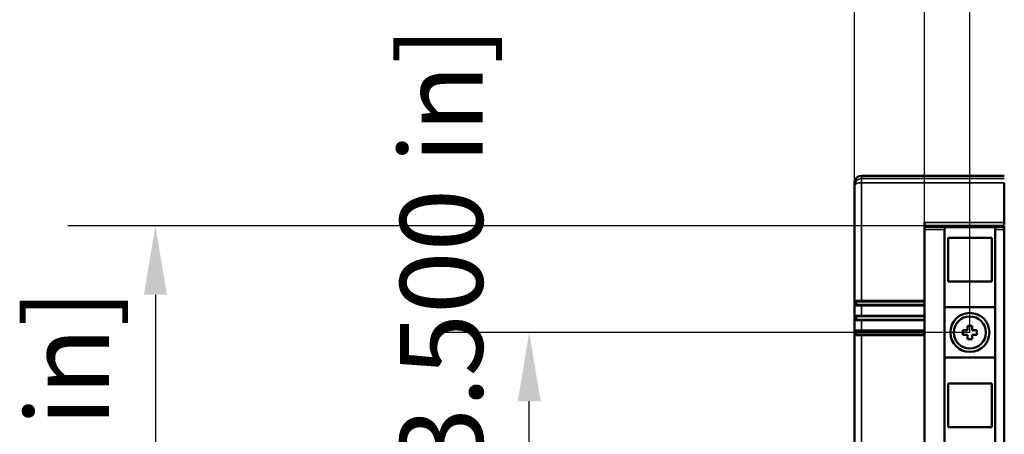
# Model space of a CAD drawing. Units: millimetres. Extents: x 0 to 2520, y 0 to 1782.
# Drawn here: x 202 to 417, y 504 to 595 of the extents above; entities that cross this region are included whole.
import ezdxf

# ---------------------------------------------------------------- set-up
doc = ezdxf.new("R2010")
doc.units = ezdxf.units.MM
doc.header["$LTSCALE"] = 6
for name, color, linetype, lineweight in [('Dimension (ISO)', 7, 'Continuous', 25), ('Visible (ISO)', 7, 'Continuous', 50), ('Visible Narrow (ISO)', 7, 'Continuous', 35)]:
    doc.layers.add(name, color=color, linetype=linetype, lineweight=lineweight)
doc.styles.add('Note Text (ISO)', font='tahoma.ttf')
doc.dimstyles.new('Default (ISO)-15', dxfattribs={"dimscale": 6, "dimtxt": 3, "dimasz": 2.5, "dimexe": 3.175, "dimexo": 0, "dimgap": 0.762, "dimtad": 1, "dimrnd": 1e-08, "dimzin": 0, "dimdsep": 46, "dimtxsty": 'Note Text (ISO)', "dimcen": 0.09, "dimdle": 10, "dimclrd": 256, "dimclre": 256, "dimclrt": 256, "dimazin": 0, "dimtfac": 1.1684, "dimtmove": 0, "dimatfit": 3, "dimfxl": 1, "dimtolj": 1, "dimtzin": 0, "dimlwd": -1, "dimlwe": -1, "dimarcsym": 0})

# ---------------------------------------------------------------- blocks, each defined once
blk = doc.blocks.new('*D26')
at = {"layer": 'Defpoints', "color": 0, "transparency": 16777216}
for p in [(900.15, 727.31), (383.9, 546.43), (900.15, 546.43)]:
    blk.add_point(p, dxfattribs=at)
at = {"layer": 'Dimension (ISO)', "transparency": 16777216}
for p, q in [((383.9, 546.43), (383.9, 746.36)), ((900.15, 546.43), (900.15, 746.36)), ((398.9, 727.31), (885.15, 727.31))]:
    blk.add_line(p, q, dxfattribs=at)
for points in [[(398.9, 729.81), (398.9, 724.81), (383.9, 727.31)], [(885.15, 729.81), (885.15, 724.81), (900.15, 727.31)]]:
    blk.add_solid(points, dxfattribs=at)
at = {"layer": 'Dimension (ISO)', "transparency": 16777216, "insert": (517.1, 755.43), "char_height": 18, "attachment_point": 1, "style": 'Note Text (ISO)'}
blk.add_mtext('\\A1;516.26 mm [20.325 in]', dxfattribs=at)
blk = doc.blocks.new('*D27')
at = {"layer": 'Defpoints', "color": 0, "transparency": 16777216}
for p in [(875.03, 622.64), (409.03, 526.64), (875.03, 526.64)]:
    blk.add_point(p, dxfattribs=at)
at = {"layer": 'Dimension (ISO)', "transparency": 16777216}
for p, q in [((409.03, 526.64), (409.03, 641.69)), ((875.03, 526.64), (875.03, 641.69)), ((424.03, 622.64), (860.03, 622.64))]:
    blk.add_line(p, q, dxfattribs=at)
for points in [[(424.03, 625.14), (424.03, 620.14), (409.03, 622.64)], [(860.03, 625.14), (860.03, 620.14), (875.03, 622.64)]]:
    blk.add_solid(points, dxfattribs=at)
at = {"layer": 'Dimension (ISO)', "transparency": 16777216, "insert": (516.59, 650.76), "char_height": 18, "attachment_point": 1, "style": 'Note Text (ISO)'}
blk.add_mtext('\\A1;466.00 mm [18.346 in]', dxfattribs=at)
blk = doc.blocks.new('*D28')
at = {"layer": 'Defpoints', "color": 0, "transparency": 16777216}
for p in [(884.91, 674.07), (399.14, 550.59), (884.91, 550.59)]:
    blk.add_point(p, dxfattribs=at)
at = {"layer": 'Dimension (ISO)', "transparency": 16777216}
for p, q in [((399.14, 550.59), (399.14, 693.12)), ((884.91, 550.59), (884.91, 693.12)), ((414.14, 674.07), (869.91, 674.07))]:
    blk.add_line(p, q, dxfattribs=at)
for points in [[(414.14, 676.57), (414.14, 671.57), (399.14, 674.07)], [(869.91, 676.57), (869.91, 671.57), (884.91, 674.07)]]:
    blk.add_solid(points, dxfattribs=at)
at = {"layer": 'Dimension (ISO)', "transparency": 16777216, "insert": (578.55, 702.19), "char_height": 18, "attachment_point": 1, "style": 'Note Text (ISO)'}
blk.add_mtext('\\A1; [19.125 in]', dxfattribs=at)
blk = doc.blocks.new('*D30')
at = {"layer": 'Defpoints', "color": 0, "transparency": 16777216}
for p in [(313.03, 526.64), (409.03, 526.64), (409.03, 437.74)]:
    blk.add_point(p, dxfattribs=at)
at = {"layer": 'Dimension (ISO)', "transparency": 16777216}
for p, q in [((409.03, 526.64), (293.98, 526.64)), ((313.03, 452.74), (313.03, 511.64)), ((409.03, 437.74), (293.98, 437.74))]:
    blk.add_line(p, q, dxfattribs=at)
for points in [[(310.53, 511.64), (315.53, 511.64), (313.03, 526.64)], [(310.53, 452.74), (315.53, 452.74), (313.03, 437.74)]]:
    blk.add_solid(points, dxfattribs=at)
at = {"layer": 'Dimension (ISO)', "transparency": 16777216, "insert": (284.9, 370.48), "char_height": 18, "attachment_point": 1, "rotation": 90, "style": 'Note Text (ISO)'}
blk.add_mtext('\\A1;88.90 mm [3.500 in]', dxfattribs=at)
blk = doc.blocks.new('*D31')
at = {"layer": 'Defpoints', "color": 0, "transparency": 16777216}
for p in [(416.53, 549.87), (231.59, 414.52), (416.53, 414.52)]:
    blk.add_point(p, dxfattribs=at)
at = {"layer": 'Dimension (ISO)', "transparency": 16777216}
for p, q in [((416.53, 549.87), (212.54, 549.87)), ((231.59, 534.87), (231.59, 429.52)), ((416.53, 414.52), (212.54, 414.52))]:
    blk.add_line(p, q, dxfattribs=at)
for points in [[(229.09, 534.87), (234.09, 534.87), (231.59, 549.87)], [(229.09, 429.52), (234.09, 429.52), (231.59, 414.52)]]:
    blk.add_solid(points, dxfattribs=at)
at = {"layer": 'Dimension (ISO)', "transparency": 16777216, "insert": (203.47, 425.47), "char_height": 18, "attachment_point": 1, "rotation": 90, "style": 'Note Text (ISO)'}
blk.add_mtext('\\A1; [5.329 in]', dxfattribs=at)

msp = doc.modelspace()

# ---------------------------------------------------------------- linework, layer by layer
at = {"layer": 'Visible (ISO)'}
for p, q in [((416.525, 560.822), (385.397, 560.822)), ((383.897, 559.321), (383.897, 558.719)), ((383.897, 558.719), (383.897, 533.149)), ((416.525, 559.208), (416.525, 550.592)), ((399.141, 550.592), (399.141, 533.549)), ((403.525, 549.601), (414.525, 549.601)), ((403.525, 549.127), (403.525, 549.601)), ((414.525, 549.601), (414.525, 549.127)), ((416.525, 550.166), (416.525, 550.592)), ((416.525, 549.867), (416.525, 549.627)), ((416.525, 549.627), (416.525, 549.127)), ((403.525, 415.26), (403.525, 549.127)), ((413.79, 547.284), (404.26, 547.284)), ((404.26, 547.284), (404.26, 537.754)), ((413.79, 537.754), (413.79, 547.284)), ((414.525, 549.127), (414.525, 415.26)), ((416.525, 549.127), (416.525, 415.26)), ((404.26, 537.754), (413.79, 537.754)), ((383.897, 533.149), (383.897, 532.949)), ((383.897, 529.899), (383.897, 532.949)), ((399.141, 533.549), (384.297, 533.549)), ((399.141, 532.549), (384.297, 532.549)), ((399.141, 533.549), (399.141, 533.349)), ((399.141, 532.749), (399.141, 533.349)), ((399.141, 532.749), (399.141, 532.549)), ((399.141, 530.299), (399.141, 532.549)), ((403.525, 532.144), (414.525, 532.144)), ((383.897, 529.899), (383.897, 529.699)), ((399.141, 530.299), (384.297, 530.299)), ((399.141, 530.299), (399.141, 530.099)), ((399.141, 529.499), (399.141, 530.099)), ((383.897, 526.649), (383.897, 529.699)), ((399.141, 529.299), (384.297, 529.299)), ((399.141, 529.499), (399.141, 529.299)), ((399.141, 527.049), (399.141, 529.299)), ((408.501, 527.167), (408.501, 528.092)), ((408.501, 528.092), (409.549, 528.092)), ((409.549, 528.092), (409.549, 527.167)), ((383.897, 526.649), (383.897, 526.449)), ((383.897, 494.259), (383.897, 526.449)), ((399.141, 527.049), (384.297, 527.049)), ((399.141, 526.049), (384.297, 526.049)), ((399.141, 527.049), (399.141, 526.849)), ((399.141, 526.249), (399.141, 526.849)), ((399.141, 526.249), (399.141, 526.049)), ((399.141, 495.212), (399.141, 526.049)), ((407.515, 526.12), (407.515, 527.167)), ((407.515, 527.167), (408.501, 527.167)), ((408.501, 526.12), (407.515, 526.12)), ((408.501, 525.195), (408.501, 526.12)), ((409.549, 527.167), (410.535, 527.167)), ((410.535, 526.12), (409.549, 526.12)), ((409.549, 526.12), (409.549, 525.195)), ((410.535, 527.167), (410.535, 526.12)), ((409.549, 525.195), (408.501, 525.195)), ((414.525, 521.144), (403.525, 521.144)), ((413.79, 515.534), (404.26, 515.534)), ((404.26, 515.534), (404.26, 506.004)), ((413.79, 506.004), (413.79, 515.534)), ((404.26, 506.004), (413.79, 506.004))]:
    msp.add_line(p, q, dxfattribs=at)
for radius in [4.25, 3.5]:
    msp.add_circle((409.025, 526.644), radius, dxfattribs=at)
for centre, start, end in [((384.297, 533.149), 90, 180), ((384.297, 532.949), 180, 270), ((384.297, 529.899), 90, 180), ((384.297, 529.699), 180, 270), ((384.297, 526.649), 90, 180), ((384.297, 526.449), 180, 270)]:
    msp.add_arc(centre, 0.4, start, end, dxfattribs=at)
msp.add_ellipse((385.397, 559.321), major_axis=(0, 1.501), ratio=0.9996573, start_param=0, end_param=1.5707963, dxfattribs=at)
at = {"layer": 'Visible Narrow (ISO)'}
for p, q in [((385.397, 560.219), (385.397, 560.822)), ((416.525, 560.219), (385.397, 560.219)), ((385.397, 560.219), (385.397, 559.306)), ((416.525, 559.306), (385.397, 559.306)), ((385.397, 559.306), (385.397, 533.549)), ((416.525, 550.592), (399.141, 550.592)), ((416.525, 549.958), (399.141, 549.958)), ((416.525, 549.627), (399.141, 549.627)), ((403.525, 549.127), (399.141, 549.127)), ((416.525, 549.127), (414.525, 549.127)), ((384.297, 533.549), (384.297, 533.349)), ((384.297, 532.749), (384.297, 533.349)), ((399.141, 533.349), (384.297, 533.349)), ((384.297, 532.749), (384.297, 532.549)), ((399.141, 532.749), (384.297, 532.749)), ((385.397, 530.299), (385.397, 532.549)), ((384.297, 530.299), (384.297, 530.099)), ((384.297, 529.499), (384.297, 530.099)), ((399.141, 530.099), (384.297, 530.099)), ((384.297, 529.499), (384.297, 529.299)), ((399.141, 529.499), (384.297, 529.499)), ((385.397, 527.049), (385.397, 529.299)), ((384.297, 527.049), (384.297, 526.849)), ((384.297, 526.249), (384.297, 526.849)), ((399.141, 526.849), (384.297, 526.849)), ((384.297, 526.249), (384.297, 526.049)), ((399.141, 526.249), (384.297, 526.249)), ((385.397, 494.252), (385.397, 526.049))]:
    msp.add_line(p, q, dxfattribs=at)
for centre, major_axis, ratio, start_param, end_param in [((385.397, 558.719), (-1.5, 0), 0.9996573, 4.712389, 6.2831853), ((385.397, 558.719), (-1.5, 0), 0.3912568, 4.712389, 6.2831853), ((384.297, 533.149), (0.4, 0), 0.5, 1.5707963, 3.1415927), ((384.297, 532.949), (-0.4, 0), 0.5, 0, 1.5707963), ((384.297, 529.899), (0.4, 0), 0.5, 1.5707963, 3.1415927), ((384.297, 529.699), (-0.4, 0), 0.5, 0, 1.5707963), ((384.297, 526.649), (0.4, 0), 0.5, 1.5707963, 3.1415927), ((384.297, 526.449), (-0.4, 0), 0.5, 0, 1.5707963)]:
    msp.add_ellipse(centre, major_axis=major_axis, ratio=ratio, start_param=start_param, end_param=end_param, dxfattribs=at)

# ---------------------------------------------------------------- dimensions: what is measured, and where the dimension line sits
at = {"layer": 'Dimension (ISO)'}
dim = msp.add_linear_dim(base=(900.153, 727.306), p1=(383.897, 546.427), p2=(900.153, 546.427), text='<> mm [20.325 in]', dimstyle='Default (ISO)-15', override={"dimgap": 0.762, "dimdec": 2, "dimpost": '', "dimtol": 0, "dimlim": 0, "dimtp": 0, "dimtm": 0, "dimtdec": 2, "dimtofl": 0, "dimatfit": 1}, dxfattribs=at)
dim.commit()
dim.dimension.update_dxf_attribs({"geometry": '*D26', "text_midpoint": (642.025, 727.306), "dimtype": 160})
for base, p1, p2, angle, text, picture, middle in [((884.909, 674.07), (399.141, 550.592), (884.909, 550.592), 180, ' [19.125 in]', '*D28', (642.025, 674.07)), ((875.025, 622.643), (409.025, 526.644), (875.025, 526.643), 180, '<> mm [18.346 in]', '*D27', (642.025, 622.643)), ((313.025, 526.644), (409.025, 437.744), (409.025, 526.644), 90, '<> mm [3.500 in]', '*D30', (313.025, 482.194)), ((231.589, 414.52), (416.525, 549.867), (416.525, 414.52), 90, ' [5.329 in]', '*D31', (231.589, 482.194))]:
    dim = msp.add_linear_dim(base=base, p1=p1, p2=p2, angle=angle, text=text, dimstyle='Default (ISO)-15', override={"dimgap": 0.762, "dimdec": 2, "dimpost": '', "dimtol": 0, "dimlim": 0, "dimtp": 0, "dimtm": 0, "dimtdec": 2, "dimtofl": 0, "dimatfit": 1}, dxfattribs=at)
    dim.commit()
    dim.dimension.update_dxf_attribs({"geometry": picture, "text_midpoint": middle, "dimtype": 160})

doc.saveas('drawing.dxf')
